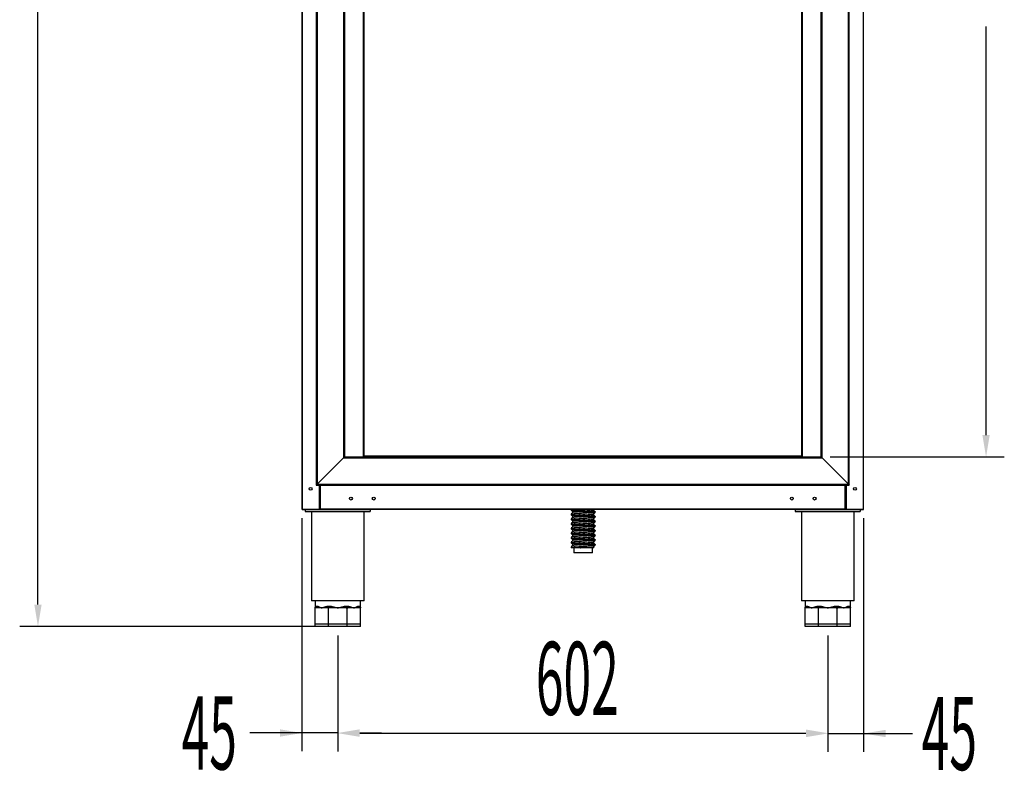
# Model space of a CAD drawing. Units: millimetres. Extents: x 1984 to 7237, y -684 to 6745.
# Drawn here: x 3204 to 4417, y 3278 to 4204 of the extents above; entities that cross this region are included whole.
import ezdxf

# ---------------------------------------------------------------- set-up
doc = ezdxf.new("R2010")
doc.units = ezdxf.units.MM
doc.linetypes.add('SLD-Continua', pattern=[0])
doc.layers.add('ACOTA', color=50, linetype='Continuous')
doc.styles.add('ACO', font='simplex.shx', dxfattribs={"width": 0.5})

msp = doc.modelspace()

# ---------------------------------------------------------------- linework, layer by layer
at = {"color": 7, "linetype": 'SLD-Continua'}
for p, q in [((3551.639, 5175.218), (3551.639, 3600.736)), ((4243.263, 3600.736), (4243.263, 5174.934)), ((3569.252, 5155.691), (3569.252, 3630.291)), ((3570.252, 5154.691), (3570.252, 3631.291)), ((4224.651, 3631.291), (4224.651, 5154.691)), ((4225.651, 3630.291), (4225.651, 5155.691)), ((3602.851, 5122.091), (3602.851, 3663.891)), ((3603.951, 5120.991), (3603.951, 3664.991)), ((3627.951, 5120.497), (3627.951, 3665.486)), ((4166.951, 5119.991), (4166.951, 3665.991)), ((4190.951, 3664.991), (4190.951, 5120.991)), ((4192.051, 3663.891), (4192.051, 5122.091)), ((3602.851, 3663.891), (3570.252, 3631.291)), ((3603.951, 3664.991), (3602.851, 3663.891)), ((3602.851, 3663.891), (3603.951, 3664.991)), ((3602.851, 3663.891), (4192.051, 3663.891)), ((3603.951, 3664.991), (4190.951, 3664.991)), ((4166.951, 3665.991), (3627.951, 3665.991)), ((3627.951, 3665.486), (3627.951, 3664.991)), ((4166.951, 3665.991), (4166.951, 3664.991)), ((4190.951, 3664.991), (4192.051, 3663.891)), ((4192.051, 3663.891), (4190.951, 3664.991)), ((4192.051, 3663.891), (4224.651, 3631.291)), ((3570.252, 3631.291), (3569.252, 3630.291)), ((3569.252, 3630.291), (3570.252, 3631.291)), ((3569.252, 3630.291), (4225.651, 3630.291)), ((3570.252, 3631.291), (4224.651, 3631.291)), ((3573.84, 3630.291), (3573.84, 3600.736)), ((4221.062, 3600.736), (4221.062, 3630.291)), ((4224.651, 3631.291), (4225.651, 3630.291)), ((4225.651, 3630.291), (4224.651, 3631.291)), ((3552.249, 3600.736), (3551.639, 3600.736)), ((3552.249, 3600.736), (3573.239, 3600.736)), ((3552.249, 3600.126), (3552.249, 3600.726)), ((3552.249, 3600.126), (3552.257, 3600.126)), ((3552.257, 3600.126), (3573.239, 3600.126)), ((3555.749, 3600.126), (3555.749, 3597.626)), ((3555.749, 3597.626), (3635.749, 3597.626)), ((3563.249, 3597.626), (3563.249, 3487.626)), ((3573.84, 3600.736), (3573.239, 3600.736)), ((3573.239, 3600.736), (3573.239, 3600.126)), ((3573.239, 3600.726), (3574.451, 3600.726)), ((3573.239, 3600.126), (3635.749, 3600.126)), ((3574.441, 3600.736), (3573.84, 3600.736)), ((3574.441, 3600.736), (3574.451, 3600.736)), ((4220.451, 3600.736), (3574.451, 3600.736)), ((3574.451, 3600.135), (3574.451, 3600.736)), ((4220.451, 3600.135), (3574.451, 3600.135)), ((3593.239, 3600.126), (3593.239, 3600.135)), ((3594.552, 3600.135), (3594.552, 3600.126)), ((3628.249, 3487.626), (3628.249, 3597.626)), ((3635.749, 3600.126), (3635.749, 3597.626)), ((3883.201, 3600.126), (3635.749, 3600.126)), ((3883.201, 3600.135), (3883.201, 3599.622)), ((3883.201, 3594.719), (3883.201, 3593.872)), ((3884.894, 3598.165), (3884.894, 3596.139)), ((3884.894, 3592.415), (3884.894, 3590.389)), ((3911.009, 3599.014), (3911.009, 3600.135)), ((4159.153, 3600.126), (3911.009, 3600.126)), ((3911.009, 3593.264), (3911.009, 3595.328)), ((3911.009, 3587.514), (3911.009, 3589.578)), ((3912.701, 3596.747), (3912.701, 3597.594)), ((3912.701, 3590.997), (3912.701, 3591.844)), ((4159.153, 3600.126), (4159.153, 3597.626)), ((4159.153, 3600.126), (4221.663, 3600.126)), ((4159.153, 3597.626), (4239.153, 3597.626)), ((4166.653, 3597.626), (4166.653, 3487.626)), ((4200.552, 3600.135), (4200.552, 3600.126)), ((4201.663, 3600.126), (4201.663, 3600.135)), ((4220.451, 3600.736), (4220.451, 3600.135)), ((4220.451, 3600.736), (4220.461, 3600.736)), ((4221.663, 3600.726), (4220.451, 3600.726)), ((4221.062, 3600.736), (4220.461, 3600.736)), ((4221.663, 3600.736), (4221.062, 3600.736)), ((4221.663, 3600.126), (4221.663, 3600.736)), ((4221.663, 3600.736), (4242.653, 3600.736)), ((4221.663, 3600.126), (4242.646, 3600.126)), ((4231.653, 3487.626), (4231.653, 3597.626)), ((4239.153, 3600.126), (4239.153, 3597.626)), ((4242.646, 3600.126), (4242.653, 3600.126)), ((4243.263, 3600.736), (4242.653, 3600.736)), ((4242.653, 3600.126), (4242.653, 3600.726)), ((3883.201, 3588.969), (3883.201, 3588.122)), ((3883.201, 3583.219), (3883.201, 3582.372)), ((3883.201, 3577.469), (3883.201, 3576.622)), ((3884.894, 3586.665), (3884.894, 3584.639)), ((3884.894, 3580.915), (3884.894, 3578.889)), ((3911.009, 3581.764), (3911.009, 3583.828)), ((3911.009, 3576.014), (3911.009, 3578.078)), ((3912.701, 3585.247), (3912.701, 3586.094)), ((3912.701, 3579.497), (3912.701, 3580.344)), ((3883.201, 3571.719), (3883.201, 3570.872)), ((3883.201, 3565.969), (3883.201, 3565.122)), ((3884.894, 3575.165), (3884.894, 3573.139)), ((3884.894, 3569.415), (3884.894, 3567.389)), ((3911.009, 3570.264), (3911.009, 3572.328)), ((3911.009, 3564.514), (3911.009, 3566.578)), ((3912.701, 3573.747), (3912.701, 3574.594)), ((3912.701, 3567.997), (3912.701, 3568.844)), ((3883.201, 3560.219), (3883.201, 3559.372)), ((3883.201, 3554.469), (3883.201, 3553.622)), ((3883.269, 3553.534), (3883.634, 3553.226)), ((3894.449, 3553.241), (3884.375, 3553.241)), ((3884.894, 3563.665), (3884.894, 3561.639)), ((3884.894, 3557.915), (3884.894, 3555.889)), ((3886.451, 3553.241), (3886.451, 3546.741)), ((3909.451, 3546.741), (3909.451, 3553.241)), ((3911.009, 3553.241), (3910.593, 3553.241)), ((3911.009, 3558.764), (3911.009, 3560.828)), ((3911.009, 3553.241), (3911.009, 3555.078)), ((3912.701, 3562.247), (3912.701, 3563.094)), ((3912.701, 3556.497), (3912.701, 3557.344)), ((3909.451, 3546.741), (3886.451, 3546.741)), ((3628.249, 3487.626), (3563.249, 3487.626)), ((3567.749, 3487.626), (3567.749, 3479.126)), ((3569.616, 3481.126), (3570.162, 3481.126)), ((3584.242, 3480.015), (3584.141, 3479.712)), ((3584.317, 3480.361), (3584.242, 3480.015)), ((3584.363, 3480.736), (3584.317, 3480.361)), ((3584.378, 3481.126), (3584.363, 3480.736)), ((3584.378, 3481.126), (3585.697, 3481.126)), ((3585.576, 3480.015), (3585.487, 3479.712)), ((3585.643, 3480.361), (3585.576, 3480.015)), ((3585.683, 3480.736), (3585.643, 3480.361)), ((3585.697, 3481.126), (3585.683, 3480.736)), ((3605.802, 3481.126), (3605.816, 3480.736)), ((3605.802, 3481.126), (3607.12, 3481.126)), ((3605.816, 3480.736), (3605.856, 3480.361)), ((3605.856, 3480.361), (3605.923, 3480.015)), ((3605.923, 3480.015), (3606.012, 3479.712)), ((3607.12, 3481.126), (3607.136, 3480.736)), ((3607.136, 3480.736), (3607.182, 3480.361)), ((3607.182, 3480.361), (3607.257, 3480.015)), ((3607.257, 3480.015), (3607.358, 3479.712)), ((3621.337, 3481.126), (3621.883, 3481.126)), ((3623.749, 3479.126), (3623.749, 3487.626)), ((4231.653, 3487.626), (4166.653, 3487.626)), ((4171.153, 3487.626), (4171.153, 3479.126)), ((4173.02, 3481.126), (4173.566, 3481.126)), ((4187.646, 3480.015), (4187.545, 3479.712)), ((4187.721, 3480.361), (4187.646, 3480.015)), ((4187.767, 3480.736), (4187.721, 3480.361)), ((4187.782, 3481.126), (4187.767, 3480.736)), ((4187.782, 3481.126), (4189.101, 3481.126)), ((4188.98, 3480.015), (4188.891, 3479.712)), ((4189.047, 3480.361), (4188.98, 3480.015)), ((4189.087, 3480.736), (4189.047, 3480.361)), ((4189.101, 3481.126), (4189.087, 3480.736)), ((4209.206, 3481.126), (4210.524, 3481.126)), ((4209.206, 3481.126), (4209.22, 3480.736)), ((4209.22, 3480.736), (4209.26, 3480.361)), ((4209.26, 3480.361), (4209.327, 3480.015)), ((4209.327, 3480.015), (4209.416, 3479.712)), ((4210.524, 3481.126), (4210.54, 3480.736)), ((4210.54, 3480.736), (4210.586, 3480.361)), ((4210.586, 3480.361), (4210.661, 3480.015)), ((4210.661, 3480.015), (4210.762, 3479.712)), ((4224.741, 3481.126), (4225.287, 3481.126)), ((4227.153, 3479.126), (4227.153, 3487.626)), ((3567.749, 3459.126), (3567.749, 3479.126)), ((3568.335, 3479.126), (3567.749, 3479.126)), ((3575.951, 3479.126), (3568.335, 3479.126)), ((3583.566, 3479.126), (3575.951, 3479.126)), ((3583.725, 3479.165), (3583.566, 3479.126)), ((3584.152, 3479.126), (3583.566, 3479.126)), ((3583.877, 3479.279), (3583.725, 3479.165)), ((3584.018, 3479.463), (3583.877, 3479.279)), ((3584.141, 3479.712), (3584.018, 3479.463)), ((3584.152, 3459.126), (3584.152, 3479.126)), ((3584.979, 3479.126), (3584.152, 3479.126)), ((3585.119, 3479.165), (3584.979, 3479.126)), ((3595.749, 3479.126), (3584.979, 3479.126)), ((3585.254, 3479.279), (3585.119, 3479.165)), ((3585.378, 3479.463), (3585.254, 3479.279)), ((3585.487, 3479.712), (3585.378, 3479.463)), ((3606.52, 3479.126), (3595.749, 3479.126)), ((3606.012, 3479.712), (3606.121, 3479.463)), ((3606.121, 3479.463), (3606.245, 3479.279)), ((3606.245, 3479.279), (3606.38, 3479.165)), ((3606.38, 3479.165), (3606.52, 3479.126)), ((3607.347, 3479.126), (3606.52, 3479.126)), ((3607.347, 3459.126), (3607.347, 3479.126)), ((3607.933, 3479.126), (3607.347, 3479.126)), ((3607.358, 3479.712), (3607.481, 3479.463)), ((3607.481, 3479.463), (3607.622, 3479.279)), ((3607.622, 3479.279), (3607.774, 3479.165)), ((3607.774, 3479.165), (3607.933, 3479.126)), ((3615.548, 3479.126), (3607.933, 3479.126)), ((3623.164, 3479.126), (3615.548, 3479.126)), ((3623.749, 3479.126), (3623.164, 3479.126)), ((3623.749, 3459.126), (3623.749, 3479.126)), ((4171.153, 3459.126), (4171.153, 3479.126)), ((4171.739, 3479.126), (4171.153, 3479.126)), ((4179.355, 3479.126), (4171.739, 3479.126)), ((4186.97, 3479.126), (4179.355, 3479.126)), ((4187.129, 3479.165), (4186.97, 3479.126)), ((4187.556, 3479.126), (4186.97, 3479.126)), ((4187.281, 3479.279), (4187.129, 3479.165)), ((4187.422, 3479.463), (4187.281, 3479.279)), ((4187.545, 3479.712), (4187.422, 3479.463)), ((4187.556, 3459.126), (4187.556, 3479.126)), ((4188.383, 3479.126), (4187.556, 3479.126)), ((4188.523, 3479.165), (4188.383, 3479.126)), ((4199.153, 3479.126), (4188.383, 3479.126)), ((4188.658, 3479.279), (4188.523, 3479.165)), ((4188.782, 3479.463), (4188.658, 3479.279)), ((4188.891, 3479.712), (4188.782, 3479.463)), ((4209.924, 3479.126), (4199.153, 3479.126)), ((4209.416, 3479.712), (4209.525, 3479.463)), ((4209.525, 3479.463), (4209.649, 3479.279)), ((4209.649, 3479.279), (4209.784, 3479.165)), ((4209.784, 3479.165), (4209.924, 3479.126)), ((4210.751, 3479.126), (4209.924, 3479.126)), ((4210.751, 3459.126), (4210.751, 3479.126)), ((4211.337, 3479.126), (4210.751, 3479.126)), ((4210.762, 3479.712), (4210.885, 3479.463)), ((4210.885, 3479.463), (4211.026, 3479.279)), ((4211.026, 3479.279), (4211.178, 3479.165)), ((4211.178, 3479.165), (4211.337, 3479.126)), ((4218.952, 3479.126), (4211.337, 3479.126)), ((4226.568, 3479.126), (4218.952, 3479.126)), ((4227.153, 3479.126), (4226.568, 3479.126)), ((4227.153, 3459.126), (4227.153, 3479.126)), ((3584.152, 3459.126), (3567.749, 3459.126)), ((3567.749, 3456.126), (3567.749, 3459.126)), ((3584.152, 3456.126), (3567.749, 3456.126)), ((3607.347, 3459.126), (3584.152, 3459.126)), ((3584.152, 3456.126), (3584.152, 3459.126)), ((3607.347, 3456.126), (3584.152, 3456.126)), ((3623.749, 3459.126), (3607.347, 3459.126)), ((3607.347, 3456.126), (3607.347, 3459.126)), ((3623.749, 3456.126), (3607.347, 3456.126)), ((3623.749, 3456.126), (3623.749, 3459.126)), ((4187.556, 3459.126), (4171.153, 3459.126)), ((4171.153, 3456.126), (4171.153, 3459.126)), ((4187.556, 3456.126), (4171.153, 3456.126)), ((4210.751, 3459.126), (4187.556, 3459.126)), ((4187.556, 3456.126), (4187.556, 3459.126)), ((4210.751, 3456.126), (4187.556, 3456.126)), ((4227.153, 3459.126), (4210.751, 3459.126)), ((4210.751, 3456.126), (4210.751, 3459.126)), ((4227.153, 3456.126), (4210.751, 3456.126)), ((4227.153, 3456.126), (4227.153, 3459.126))]:
    msp.add_line(p, q, dxfattribs=at)
at = {"color": 8, "linetype": 'SLD-Continua'}
for p, q in [((3552.249, 3600.736), (3552.249, 5174.934)), ((4242.653, 5174.934), (4242.653, 3600.736)), ((3627.15, 5120.991), (3627.15, 3664.991)), ((4167.752, 5120.491), (4167.752, 3664.991)), ((3573.239, 3600.736), (3573.239, 3630.291)), ((3574.441, 3600.736), (3574.441, 3630.291)), ((4220.461, 3600.736), (4220.461, 3630.291)), ((4221.663, 3630.291), (4221.663, 3600.736))]:
    msp.add_line(p, q, dxfattribs=at)
at = {"color": 7, "linetype": 'SLD-Continua'}
for centre in [(3562.249, 3625.736), (4232.653, 3625.736), (3611.951, 3613.736), (3639.951, 3613.736), (4154.951, 3613.736), (4182.951, 3613.736)]:
    msp.add_circle(centre, 1.75, dxfattribs=at)
for centre, radius, start, end in [((3567.68, 3481.062), 1.937, 272.043062, 1.906806), ((3568.244, 3481.044), 1.92, 272.694303, 2.461973), ((3623.254, 3481.044), 1.92, 177.538027, 267.305697), ((3623.819, 3481.062), 1.937, 178.093194, 267.956938), ((4171.084, 3481.062), 1.937, 272.043062, 1.906806), ((4171.648, 3481.044), 1.92, 272.694303, 2.461973), ((4226.658, 3481.044), 1.92, 177.538027, 267.305697), ((4227.223, 3481.062), 1.937, 178.093194, 267.956938)]:
    msp.add_arc(centre, radius, start, end, dxfattribs=at)
for points in [[(3551.639, 3600.736), (3551.649, 3600.656), (3551.667, 3600.497), (3551.808, 3600.295), (3552.01, 3600.154), (3552.17, 3600.135), (3552.249, 3600.126)], [(3552.257, 3600.126), (3552.256, 3600.135), (3552.255, 3600.154), (3552.253, 3600.295), (3552.251, 3600.497), (3552.25, 3600.656), (3552.249, 3600.736)], [(4242.653, 3600.736), (4242.653, 3600.656), (4242.652, 3600.497), (4242.65, 3600.295), (4242.648, 3600.154), (4242.647, 3600.135), (4242.646, 3600.126)], [(4242.653, 3600.126), (4242.733, 3600.135), (4242.893, 3600.154), (4243.095, 3600.295), (4243.236, 3600.497), (4243.254, 3600.656), (4243.263, 3600.736)]]:
    msp.add_open_spline(points, degree=3, dxfattribs=at)
for points, knots in [([(3912.629, 3596.747), (3912.643, 3596.778), (3912.685, 3596.869), (3912.155, 3597.005), (3911.097, 3597.172), (3909.49, 3597.357), (3907.412, 3597.549), (3904.973, 3597.737), (3902.31, 3597.912), (3899.501, 3598.072), (3896.603, 3598.253), (3893.706, 3598.443), (3890.979, 3598.634), (3888.567, 3598.815), (3886.534, 3598.974), (3884.906, 3599.149), (3883.786, 3599.337), (3883.219, 3599.499), (3883.26, 3599.592), (3883.274, 3599.622)], [0, 0, 0, 0, 0.031255331, 0.092281968, 0.153308605, 0.216362505, 0.280265653, 0.343741328, 0.405562976, 0.466021748, 0.528521951, 0.592281968, 0.656041985, 0.718542187, 0.77900096, 0.840822608, 0.904298283, 0.968201431, 1, 1, 1, 1]), ([(3883.274, 3594.719), (3883.26, 3594.688), (3883.219, 3594.595), (3883.786, 3594.433), (3884.906, 3594.245), (3886.534, 3594.071), (3888.567, 3593.911), (3890.979, 3593.73), (3893.706, 3593.539), (3896.603, 3593.349), (3899.501, 3593.168), (3902.31, 3593.008), (3904.973, 3592.833), (3907.412, 3592.645), (3909.49, 3592.453), (3911.097, 3592.268), (3912.155, 3592.102), (3912.685, 3591.965), (3912.643, 3591.874), (3912.629, 3591.844)], [0, 0, 0, 0, 0.031798569, 0.095701717, 0.159177392, 0.22099904, 0.281457813, 0.343958015, 0.407718032, 0.471478049, 0.533978252, 0.594437024, 0.656258672, 0.719734347, 0.783637495, 0.846691395, 0.907718032, 0.968744669, 1, 1, 1, 1]), ([(3912.629, 3590.997), (3912.643, 3591.028), (3912.685, 3591.119), (3912.155, 3591.255), (3911.097, 3591.422), (3909.49, 3591.607), (3907.412, 3591.799), (3904.973, 3591.987), (3902.31, 3592.162), (3899.501, 3592.322), (3896.603, 3592.503), (3893.706, 3592.693), (3890.979, 3592.884), (3888.567, 3593.065), (3886.534, 3593.224), (3884.906, 3593.399), (3883.786, 3593.587), (3883.219, 3593.749), (3883.26, 3593.842), (3883.274, 3593.872)], [0, 0, 0, 0, 0.03125533, 0.09228197, 0.1533086, 0.2163625, 0.28026565, 0.34374133, 0.40556298, 0.46602175, 0.52852195, 0.59228197, 0.65604198, 0.71854219, 0.77900096, 0.84082261, 0.90429828, 0.96820143, 1, 1, 1, 1]), ([(3884.894, 3596.178), (3884.63, 3595.956), (3884.083, 3595.495), (3883.536, 3595.035), (3883.254, 3594.797)], [0, 0, 0, 0, 0.48294758, 1, 1, 1, 1]), ([(3884.894, 3590.428), (3884.63, 3590.206), (3884.083, 3589.745), (3883.536, 3589.285), (3883.254, 3589.047)], [0, 0, 0, 0, 0.48294758, 1, 1, 1, 1]), ([(3883.269, 3599.534), (3883.551, 3599.296), (3884.117, 3598.819), (3884.682, 3598.343), (3884.965, 3598.105)], [0, 0, 0, 0, 0.50004374, 1, 1, 1, 1]), ([(3883.269, 3593.784), (3883.551, 3593.546), (3884.117, 3593.069), (3884.682, 3592.593), (3884.965, 3592.355)], [0, 0, 0, 0, 0.50004374, 1, 1, 1, 1]), ([(3884.157, 3600.135), (3884.416, 3600.088), (3885.016, 3599.98), (3886.543, 3599.821), (3888.565, 3599.661), (3890.979, 3599.48), (3893.706, 3599.289), (3896.603, 3599.099), (3899.501, 3598.918), (3902.31, 3598.758), (3904.973, 3598.583), (3907.412, 3598.395), (3909.49, 3598.203), (3911.097, 3598.018), (3912.155, 3597.852), (3912.685, 3597.715), (3912.643, 3597.624), (3912.629, 3597.594)], [0, 0, 0, 0, 0.05313185, 0.12275052, 0.19083442, 0.26121722, 0.33301873, 0.40482024, 0.47520304, 0.54328694, 0.61290561, 0.68438691, 0.7563496, 0.82735593, 0.89607932, 0.96480271, 1, 1, 1, 1]), ([(3910.534, 3593.492), (3910.513, 3593.502), (3910.326, 3593.588), (3909.156, 3593.747), (3907.042, 3594.002), (3904.209, 3594.255), (3901.009, 3594.481), (3897.6, 3594.706), (3894.174, 3594.96), (3891.013, 3595.213), (3888.354, 3595.439), (3886.356, 3595.664), (3885.097, 3595.909), (3884.993, 3596.066), (3884.944, 3596.139)], [0, 0, 0, 0, 0.01168719, 0.10082713, 0.19314385, 0.28546057, 0.37460051, 0.46374045, 0.55605717, 0.64837389, 0.73751383, 0.82665377, 0.91897049, 1, 1, 1, 1]), ([(3910.534, 3587.742), (3910.513, 3587.752), (3910.326, 3587.838), (3909.156, 3587.997), (3907.042, 3588.252), (3904.209, 3588.505), (3901.009, 3588.731), (3897.6, 3588.956), (3894.174, 3589.21), (3891.013, 3589.463), (3888.354, 3589.689), (3886.356, 3589.914), (3885.097, 3590.159), (3884.993, 3590.316), (3884.944, 3590.389)], [0, 0, 0, 0, 0.011687194, 0.100827132, 0.193143853, 0.285460573, 0.374600511, 0.46374045, 0.55605717, 0.648373891, 0.737513829, 0.826653767, 0.918970487, 1, 1, 1, 1]), ([(3910.959, 3595.328), (3910.975, 3595.338), (3911.118, 3595.43), (3910.547, 3595.584), (3909.225, 3595.811), (3907.024, 3596.064), (3904.214, 3596.318), (3901.008, 3596.544), (3897.6, 3596.769), (3894.174, 3597.023), (3891.014, 3597.277), (3888.349, 3597.502), (3886.372, 3597.727), (3885.223, 3597.939), (3885.115, 3598.063), (3885.08, 3598.104)], [0, 0, 0, 0, 0.01072239, 0.09540175, 0.18008111, 0.26777828, 0.35547546, 0.44015481, 0.52483417, 0.61253134, 0.70022852, 0.78490788, 0.86958723, 0.95728441, 1, 1, 1, 1]), ([(3910.959, 3589.578), (3910.975, 3589.588), (3911.118, 3589.68), (3910.547, 3589.834), (3909.225, 3590.061), (3907.024, 3590.314), (3904.214, 3590.568), (3901.008, 3590.794), (3897.6, 3591.019), (3894.174, 3591.273), (3891.014, 3591.527), (3888.349, 3591.752), (3886.372, 3591.977), (3885.223, 3592.189), (3885.115, 3592.313), (3885.08, 3592.354)], [0, 0, 0, 0, 0.010722394, 0.095401752, 0.180081109, 0.267778283, 0.355475456, 0.440154814, 0.524834172, 0.612531345, 0.700228518, 0.784907876, 0.869587234, 0.957284407, 1, 1, 1, 1]), ([(3910.534, 3599.242), (3910.513, 3599.252), (3910.326, 3599.338), (3909.158, 3599.497), (3907.034, 3599.751), (3904.623, 3599.971), (3902.906, 3600.092), (3902.29, 3600.135)], [0, 0, 0, 0, 0.03466152, 0.29902996, 0.57282001, 0.84661005, 1, 1, 1, 1]), ([(3912.237, 3597.82), (3911.961, 3598.057), (3911.409, 3598.532), (3910.858, 3599.007), (3910.583, 3599.244)], [0, 0, 0, 0, 0.50001187, 1, 1, 1, 1]), ([(3912.237, 3592.07), (3911.961, 3592.307), (3911.409, 3592.782), (3910.858, 3593.257), (3910.583, 3593.494)], [0, 0, 0, 0, 0.50001187, 1, 1, 1, 1]), ([(3911.009, 3595.288), (3911.279, 3595.515), (3911.831, 3595.981), (3912.384, 3596.446), (3912.668, 3596.685)], [0, 0, 0, 0, 0.48778212, 1, 1, 1, 1]), ([(3911.009, 3589.538), (3911.279, 3589.765), (3911.831, 3590.231), (3912.384, 3590.696), (3912.668, 3590.935)], [0, 0, 0, 0, 0.48778212, 1, 1, 1, 1]), ([(3883.274, 3588.969), (3883.26, 3588.938), (3883.219, 3588.845), (3883.786, 3588.683), (3884.906, 3588.495), (3886.534, 3588.321), (3888.567, 3588.161), (3890.979, 3587.98), (3893.706, 3587.789), (3896.603, 3587.599), (3899.501, 3587.418), (3902.31, 3587.258), (3904.973, 3587.083), (3907.412, 3586.895), (3909.49, 3586.703), (3911.097, 3586.518), (3912.155, 3586.352), (3912.685, 3586.215), (3912.643, 3586.124), (3912.629, 3586.094)], [0, 0, 0, 0, 0.03179857, 0.09570172, 0.15917739, 0.22099904, 0.28145781, 0.34395802, 0.40771803, 0.47147805, 0.53397825, 0.59443702, 0.65625867, 0.71973435, 0.7836375, 0.8466914, 0.90771803, 0.96874467, 1, 1, 1, 1]), ([(3912.629, 3585.247), (3912.643, 3585.278), (3912.685, 3585.369), (3912.155, 3585.505), (3911.097, 3585.672), (3909.49, 3585.857), (3907.412, 3586.049), (3904.973, 3586.237), (3902.31, 3586.412), (3899.501, 3586.572), (3896.603, 3586.753), (3893.706, 3586.943), (3890.979, 3587.134), (3888.567, 3587.315), (3886.534, 3587.474), (3884.906, 3587.649), (3883.786, 3587.837), (3883.219, 3587.999), (3883.26, 3588.092), (3883.274, 3588.122)], [0, 0, 0, 0, 0.03125533, 0.09228197, 0.1533086, 0.2163625, 0.28026565, 0.34374133, 0.40556298, 0.46602175, 0.52852195, 0.59228197, 0.65604198, 0.71854219, 0.77900096, 0.84082261, 0.90429828, 0.96820143, 1, 1, 1, 1]), ([(3883.274, 3583.219), (3883.26, 3583.188), (3883.219, 3583.095), (3883.786, 3582.933), (3884.906, 3582.745), (3886.534, 3582.571), (3888.567, 3582.411), (3890.979, 3582.23), (3893.706, 3582.039), (3896.603, 3581.849), (3899.501, 3581.668), (3902.31, 3581.508), (3904.973, 3581.333), (3907.412, 3581.145), (3909.49, 3580.953), (3911.097, 3580.768), (3912.155, 3580.602), (3912.685, 3580.465), (3912.643, 3580.374), (3912.629, 3580.344)], [0, 0, 0, 0, 0.03179857, 0.09570172, 0.15917739, 0.22099904, 0.28145781, 0.34395802, 0.40771803, 0.47147805, 0.53397825, 0.59443702, 0.65625867, 0.71973435, 0.7836375, 0.8466914, 0.90771803, 0.96874467, 1, 1, 1, 1]), ([(3912.629, 3579.497), (3912.643, 3579.528), (3912.685, 3579.619), (3912.155, 3579.755), (3911.097, 3579.922), (3909.49, 3580.107), (3907.412, 3580.299), (3904.973, 3580.487), (3902.31, 3580.662), (3899.501, 3580.822), (3896.603, 3581.003), (3893.706, 3581.193), (3890.979, 3581.384), (3888.567, 3581.565), (3886.534, 3581.724), (3884.906, 3581.899), (3883.786, 3582.087), (3883.219, 3582.249), (3883.26, 3582.342), (3883.274, 3582.372)], [0, 0, 0, 0, 0.03125533, 0.09228197, 0.1533086, 0.2163625, 0.28026565, 0.34374133, 0.40556298, 0.46602175, 0.52852195, 0.59228197, 0.65604198, 0.71854219, 0.77900096, 0.84082261, 0.90429828, 0.96820143, 1, 1, 1, 1]), ([(3883.274, 3577.469), (3883.26, 3577.438), (3883.219, 3577.345), (3883.786, 3577.183), (3884.906, 3576.995), (3886.534, 3576.821), (3888.567, 3576.661), (3890.979, 3576.48), (3893.706, 3576.289), (3896.603, 3576.099), (3899.501, 3575.918), (3902.31, 3575.758), (3904.973, 3575.583), (3907.412, 3575.395), (3909.49, 3575.203), (3911.097, 3575.018), (3912.155, 3574.852), (3912.685, 3574.715), (3912.643, 3574.624), (3912.629, 3574.594)], [0, 0, 0, 0, 0.03179857, 0.09570172, 0.15917739, 0.22099904, 0.28145781, 0.34395802, 0.40771803, 0.47147805, 0.53397825, 0.59443702, 0.65625867, 0.71973435, 0.7836375, 0.8466914, 0.90771803, 0.96874467, 1, 1, 1, 1]), ([(3884.894, 3584.678), (3884.63, 3584.456), (3884.083, 3583.995), (3883.536, 3583.535), (3883.254, 3583.297)], [0, 0, 0, 0, 0.48294758, 1, 1, 1, 1]), ([(3884.894, 3578.928), (3884.63, 3578.706), (3884.083, 3578.245), (3883.536, 3577.785), (3883.254, 3577.547)], [0, 0, 0, 0, 0.48294758, 1, 1, 1, 1]), ([(3883.269, 3588.034), (3883.551, 3587.796), (3884.117, 3587.319), (3884.682, 3586.843), (3884.965, 3586.605)], [0, 0, 0, 0, 0.50004374, 1, 1, 1, 1]), ([(3883.269, 3582.284), (3883.551, 3582.046), (3884.117, 3581.569), (3884.682, 3581.093), (3884.965, 3580.855)], [0, 0, 0, 0, 0.50004374, 1, 1, 1, 1]), ([(3910.534, 3581.992), (3910.513, 3582.002), (3910.326, 3582.088), (3909.156, 3582.247), (3907.042, 3582.502), (3904.209, 3582.755), (3901.009, 3582.981), (3897.6, 3583.206), (3894.174, 3583.46), (3891.013, 3583.713), (3888.354, 3583.939), (3886.356, 3584.164), (3885.097, 3584.409), (3884.993, 3584.566), (3884.944, 3584.639)], [0, 0, 0, 0, 0.01168719, 0.10082713, 0.19314385, 0.28546057, 0.37460051, 0.46374045, 0.55605717, 0.64837389, 0.73751383, 0.82665377, 0.91897049, 1, 1, 1, 1]), ([(3910.534, 3576.242), (3910.513, 3576.252), (3910.326, 3576.338), (3909.156, 3576.497), (3907.042, 3576.752), (3904.209, 3577.005), (3901.009, 3577.231), (3897.6, 3577.456), (3894.174, 3577.71), (3891.013, 3577.963), (3888.354, 3578.189), (3886.356, 3578.414), (3885.097, 3578.659), (3884.993, 3578.816), (3884.944, 3578.889)], [0, 0, 0, 0, 0.01168719, 0.10082713, 0.19314385, 0.28546057, 0.37460051, 0.46374045, 0.55605717, 0.64837389, 0.73751383, 0.82665377, 0.91897049, 1, 1, 1, 1]), ([(3910.959, 3583.828), (3910.975, 3583.838), (3911.118, 3583.93), (3910.547, 3584.084), (3909.225, 3584.311), (3907.024, 3584.564), (3904.214, 3584.818), (3901.008, 3585.044), (3897.6, 3585.269), (3894.174, 3585.523), (3891.014, 3585.777), (3888.349, 3586.002), (3886.372, 3586.227), (3885.223, 3586.439), (3885.115, 3586.563), (3885.08, 3586.604)], [0, 0, 0, 0, 0.01072239, 0.09540175, 0.18008111, 0.26777828, 0.35547546, 0.44015481, 0.52483417, 0.61253134, 0.70022852, 0.78490788, 0.86958723, 0.95728441, 1, 1, 1, 1]), ([(3910.959, 3578.078), (3910.975, 3578.088), (3911.118, 3578.18), (3910.547, 3578.334), (3909.225, 3578.561), (3907.024, 3578.814), (3904.214, 3579.068), (3901.008, 3579.294), (3897.6, 3579.519), (3894.174, 3579.773), (3891.014, 3580.027), (3888.349, 3580.252), (3886.372, 3580.477), (3885.223, 3580.689), (3885.115, 3580.813), (3885.08, 3580.854)], [0, 0, 0, 0, 0.01072239, 0.09540175, 0.18008111, 0.26777828, 0.35547546, 0.44015481, 0.52483417, 0.61253134, 0.70022852, 0.78490788, 0.86958723, 0.95728441, 1, 1, 1, 1]), ([(3912.237, 3586.32), (3911.961, 3586.557), (3911.409, 3587.032), (3910.858, 3587.507), (3910.583, 3587.744)], [0, 0, 0, 0, 0.50001187, 1, 1, 1, 1]), ([(3912.237, 3580.57), (3911.961, 3580.807), (3911.409, 3581.282), (3910.858, 3581.757), (3910.583, 3581.994)], [0, 0, 0, 0, 0.50001187, 1, 1, 1, 1]), ([(3911.009, 3583.788), (3911.279, 3584.015), (3911.831, 3584.481), (3912.384, 3584.946), (3912.668, 3585.185)], [0, 0, 0, 0, 0.48778212, 1, 1, 1, 1]), ([(3911.009, 3578.038), (3911.279, 3578.265), (3911.831, 3578.731), (3912.384, 3579.196), (3912.668, 3579.435)], [0, 0, 0, 0, 0.48778212, 1, 1, 1, 1]), ([(3912.629, 3573.747), (3912.643, 3573.778), (3912.685, 3573.869), (3912.155, 3574.005), (3911.097, 3574.172), (3909.49, 3574.357), (3907.412, 3574.549), (3904.973, 3574.737), (3902.31, 3574.912), (3899.501, 3575.072), (3896.603, 3575.253), (3893.706, 3575.443), (3890.979, 3575.634), (3888.567, 3575.815), (3886.534, 3575.974), (3884.906, 3576.149), (3883.786, 3576.337), (3883.219, 3576.499), (3883.26, 3576.592), (3883.274, 3576.622)], [0, 0, 0, 0, 0.03125533, 0.09228197, 0.1533086, 0.2163625, 0.28026565, 0.34374133, 0.40556298, 0.46602175, 0.52852195, 0.59228197, 0.65604198, 0.71854219, 0.77900096, 0.84082261, 0.90429828, 0.96820143, 1, 1, 1, 1]), ([(3883.274, 3571.719), (3883.26, 3571.688), (3883.219, 3571.595), (3883.786, 3571.433), (3884.906, 3571.245), (3886.534, 3571.071), (3888.567, 3570.911), (3890.979, 3570.73), (3893.706, 3570.539), (3896.603, 3570.349), (3899.501, 3570.168), (3902.31, 3570.008), (3904.973, 3569.833), (3907.412, 3569.645), (3909.49, 3569.453), (3911.097, 3569.268), (3912.155, 3569.102), (3912.685, 3568.965), (3912.643, 3568.874), (3912.629, 3568.844)], [0, 0, 0, 0, 0.03179857, 0.09570172, 0.15917739, 0.22099904, 0.28145781, 0.34395802, 0.40771803, 0.47147805, 0.53397825, 0.59443702, 0.65625867, 0.71973435, 0.7836375, 0.8466914, 0.90771803, 0.96874467, 1, 1, 1, 1]), ([(3912.629, 3567.997), (3912.643, 3568.028), (3912.685, 3568.119), (3912.155, 3568.255), (3911.097, 3568.422), (3909.49, 3568.607), (3907.412, 3568.799), (3904.973, 3568.987), (3902.31, 3569.162), (3899.501, 3569.322), (3896.603, 3569.503), (3893.706, 3569.693), (3890.979, 3569.884), (3888.567, 3570.065), (3886.534, 3570.224), (3884.906, 3570.399), (3883.786, 3570.587), (3883.219, 3570.749), (3883.26, 3570.842), (3883.274, 3570.872)], [0, 0, 0, 0, 0.031255331, 0.092281968, 0.153308605, 0.216362505, 0.280265653, 0.343741328, 0.405562976, 0.466021748, 0.528521951, 0.592281968, 0.656041985, 0.718542187, 0.77900096, 0.840822608, 0.904298283, 0.968201431, 1, 1, 1, 1]), ([(3883.274, 3565.969), (3883.26, 3565.938), (3883.219, 3565.845), (3883.786, 3565.683), (3884.906, 3565.495), (3886.534, 3565.321), (3888.567, 3565.161), (3890.979, 3564.98), (3893.706, 3564.789), (3896.603, 3564.599), (3899.501, 3564.418), (3902.31, 3564.258), (3904.973, 3564.083), (3907.412, 3563.895), (3909.49, 3563.703), (3911.097, 3563.518), (3912.155, 3563.352), (3912.685, 3563.215), (3912.643, 3563.124), (3912.629, 3563.094)], [0, 0, 0, 0, 0.03179857, 0.09570172, 0.15917739, 0.22099904, 0.28145781, 0.34395802, 0.40771803, 0.47147805, 0.53397825, 0.59443702, 0.65625867, 0.71973435, 0.7836375, 0.8466914, 0.90771803, 0.96874467, 1, 1, 1, 1]), ([(3912.629, 3562.247), (3912.643, 3562.278), (3912.685, 3562.369), (3912.155, 3562.505), (3911.097, 3562.672), (3909.49, 3562.857), (3907.412, 3563.049), (3904.973, 3563.237), (3902.31, 3563.412), (3899.501, 3563.572), (3896.603, 3563.753), (3893.706, 3563.943), (3890.979, 3564.134), (3888.567, 3564.315), (3886.534, 3564.474), (3884.906, 3564.649), (3883.786, 3564.837), (3883.219, 3564.999), (3883.26, 3565.092), (3883.274, 3565.122)], [0, 0, 0, 0, 0.03125533, 0.09228197, 0.1533086, 0.2163625, 0.28026565, 0.34374133, 0.40556298, 0.46602175, 0.52852195, 0.59228197, 0.65604198, 0.71854219, 0.77900096, 0.84082261, 0.90429828, 0.96820143, 1, 1, 1, 1]), ([(3884.894, 3573.178), (3884.63, 3572.956), (3884.083, 3572.495), (3883.536, 3572.035), (3883.254, 3571.797)], [0, 0, 0, 0, 0.48294758, 1, 1, 1, 1]), ([(3884.894, 3567.428), (3884.63, 3567.206), (3884.083, 3566.745), (3883.536, 3566.285), (3883.254, 3566.047)], [0, 0, 0, 0, 0.48294758, 1, 1, 1, 1]), ([(3883.269, 3576.534), (3883.551, 3576.296), (3884.117, 3575.819), (3884.682, 3575.343), (3884.965, 3575.105)], [0, 0, 0, 0, 0.50004374, 1, 1, 1, 1]), ([(3883.269, 3570.784), (3883.551, 3570.546), (3884.117, 3570.069), (3884.682, 3569.593), (3884.965, 3569.355)], [0, 0, 0, 0, 0.50004374, 1, 1, 1, 1]), ([(3883.269, 3565.034), (3883.551, 3564.796), (3884.117, 3564.319), (3884.682, 3563.843), (3884.965, 3563.605)], [0, 0, 0, 0, 0.500043737, 1, 1, 1, 1]), ([(3910.534, 3570.492), (3910.513, 3570.502), (3910.326, 3570.588), (3909.156, 3570.747), (3907.042, 3571.002), (3904.209, 3571.255), (3901.009, 3571.481), (3897.6, 3571.706), (3894.174, 3571.96), (3891.013, 3572.213), (3888.354, 3572.439), (3886.356, 3572.664), (3885.097, 3572.909), (3884.993, 3573.066), (3884.944, 3573.139)], [0, 0, 0, 0, 0.01168719, 0.10082713, 0.19314385, 0.28546057, 0.37460051, 0.46374045, 0.55605717, 0.64837389, 0.73751383, 0.82665377, 0.91897049, 1, 1, 1, 1]), ([(3910.534, 3564.742), (3910.513, 3564.752), (3910.326, 3564.838), (3909.156, 3564.997), (3907.042, 3565.252), (3904.209, 3565.505), (3901.009, 3565.731), (3897.6, 3565.956), (3894.174, 3566.21), (3891.013, 3566.463), (3888.354, 3566.689), (3886.356, 3566.914), (3885.097, 3567.159), (3884.993, 3567.316), (3884.944, 3567.389)], [0, 0, 0, 0, 0.01168719, 0.10082713, 0.19314385, 0.28546057, 0.37460051, 0.46374045, 0.55605717, 0.64837389, 0.73751383, 0.82665377, 0.91897049, 1, 1, 1, 1]), ([(3910.959, 3572.328), (3910.975, 3572.338), (3911.118, 3572.43), (3910.547, 3572.584), (3909.225, 3572.811), (3907.024, 3573.064), (3904.214, 3573.318), (3901.008, 3573.544), (3897.6, 3573.769), (3894.174, 3574.023), (3891.014, 3574.277), (3888.349, 3574.502), (3886.372, 3574.727), (3885.223, 3574.939), (3885.115, 3575.063), (3885.08, 3575.104)], [0, 0, 0, 0, 0.01072239, 0.09540175, 0.18008111, 0.26777828, 0.35547546, 0.44015481, 0.52483417, 0.61253134, 0.70022852, 0.78490788, 0.86958723, 0.95728441, 1, 1, 1, 1]), ([(3910.959, 3566.578), (3910.975, 3566.588), (3911.118, 3566.68), (3910.547, 3566.834), (3909.225, 3567.061), (3907.024, 3567.314), (3904.214, 3567.568), (3901.008, 3567.794), (3897.6, 3568.019), (3894.174, 3568.273), (3891.014, 3568.527), (3888.349, 3568.752), (3886.372, 3568.977), (3885.223, 3569.189), (3885.115, 3569.313), (3885.08, 3569.354)], [0, 0, 0, 0, 0.01072239, 0.09540175, 0.18008111, 0.26777828, 0.35547546, 0.44015481, 0.52483417, 0.61253134, 0.70022852, 0.78490788, 0.86958723, 0.95728441, 1, 1, 1, 1]), ([(3912.237, 3574.82), (3911.961, 3575.057), (3911.409, 3575.532), (3910.858, 3576.007), (3910.583, 3576.244)], [0, 0, 0, 0, 0.500011872, 1, 1, 1, 1]), ([(3912.237, 3569.07), (3911.961, 3569.307), (3911.409, 3569.782), (3910.858, 3570.257), (3910.583, 3570.494)], [0, 0, 0, 0, 0.50001187, 1, 1, 1, 1]), ([(3911.009, 3572.288), (3911.279, 3572.515), (3911.831, 3572.981), (3912.384, 3573.446), (3912.668, 3573.685)], [0, 0, 0, 0, 0.48778212, 1, 1, 1, 1]), ([(3911.009, 3566.538), (3911.279, 3566.765), (3911.831, 3567.231), (3912.384, 3567.696), (3912.668, 3567.935)], [0, 0, 0, 0, 0.48778212, 1, 1, 1, 1]), ([(3883.274, 3560.219), (3883.26, 3560.188), (3883.219, 3560.095), (3883.786, 3559.933), (3884.906, 3559.745), (3886.534, 3559.571), (3888.567, 3559.411), (3890.979, 3559.23), (3893.706, 3559.039), (3896.603, 3558.849), (3899.501, 3558.668), (3902.31, 3558.508), (3904.973, 3558.333), (3907.412, 3558.145), (3909.49, 3557.953), (3911.097, 3557.768), (3912.155, 3557.602), (3912.685, 3557.465), (3912.643, 3557.374), (3912.629, 3557.344)], [0, 0, 0, 0, 0.03179857, 0.09570172, 0.15917739, 0.22099904, 0.28145781, 0.34395802, 0.40771803, 0.47147805, 0.53397825, 0.59443702, 0.65625867, 0.71973435, 0.7836375, 0.8466914, 0.90771803, 0.96874467, 1, 1, 1, 1]), ([(3912.629, 3556.497), (3912.643, 3556.528), (3912.685, 3556.619), (3912.155, 3556.755), (3911.097, 3556.922), (3909.49, 3557.107), (3907.412, 3557.299), (3904.973, 3557.487), (3902.31, 3557.662), (3899.501, 3557.822), (3896.603, 3558.003), (3893.706, 3558.193), (3890.979, 3558.384), (3888.567, 3558.565), (3886.534, 3558.724), (3884.906, 3558.899), (3883.786, 3559.087), (3883.219, 3559.249), (3883.26, 3559.342), (3883.274, 3559.372)], [0, 0, 0, 0, 0.031255331, 0.092281968, 0.153308605, 0.216362505, 0.280265653, 0.343741328, 0.405562976, 0.466021748, 0.528521951, 0.592281968, 0.656041985, 0.718542187, 0.77900096, 0.840822608, 0.904298283, 0.968201431, 1, 1, 1, 1]), ([(3883.274, 3554.469), (3883.26, 3554.438), (3883.219, 3554.345), (3883.786, 3554.183), (3884.906, 3553.995), (3886.534, 3553.821), (3888.567, 3553.661), (3890.979, 3553.48), (3893.02, 3553.337), (3894.21, 3553.257), (3894.449, 3553.241)], [0, 0, 0, 0, 0.07504565, 0.22585915, 0.37566379, 0.52156488, 0.66424954, 0.81175204, 0.96222774, 1, 1, 1, 1]), ([(3884.894, 3561.678), (3884.63, 3561.456), (3884.083, 3560.995), (3883.536, 3560.535), (3883.254, 3560.297)], [0, 0, 0, 0, 0.48294758, 1, 1, 1, 1]), ([(3884.894, 3555.928), (3884.63, 3555.706), (3884.083, 3555.245), (3883.536, 3554.785), (3883.254, 3554.547)], [0, 0, 0, 0, 0.48294758, 1, 1, 1, 1]), ([(3883.269, 3559.284), (3883.551, 3559.046), (3884.117, 3558.569), (3884.682, 3558.093), (3884.965, 3557.855)], [0, 0, 0, 0, 0.50004374, 1, 1, 1, 1]), ([(3884.375, 3553.241), (3883.952, 3553.316), (3883.398, 3553.414), (3883.362, 3553.51), (3883.354, 3553.532)], [0, 0, 0, 0, 0.76601325, 1, 1, 1, 1]), ([(3884.375, 3553.241), (3884.146, 3553.241), (3883.724, 3553.241), (3883.671, 3553.241), (3883.647, 3553.241)], [0, 0, 0, 0, 0.54208944, 1, 1, 1, 1]), ([(3910.534, 3558.992), (3910.513, 3559.002), (3910.326, 3559.088), (3909.156, 3559.247), (3907.042, 3559.502), (3904.209, 3559.755), (3901.009, 3559.981), (3897.6, 3560.206), (3894.174, 3560.46), (3891.013, 3560.713), (3888.354, 3560.939), (3886.356, 3561.164), (3885.097, 3561.409), (3884.993, 3561.566), (3884.944, 3561.639)], [0, 0, 0, 0, 0.01168719, 0.10082713, 0.19314385, 0.28546057, 0.37460051, 0.46374045, 0.55605717, 0.64837389, 0.73751383, 0.82665377, 0.91897049, 1, 1, 1, 1]), ([(3910.593, 3553.241), (3910.551, 3553.252), (3910.217, 3553.333), (3909.207, 3553.499), (3907.029, 3553.751), (3904.213, 3554.005), (3901.008, 3554.231), (3897.6, 3554.456), (3894.174, 3554.71), (3891.013, 3554.963), (3888.354, 3555.189), (3886.356, 3555.414), (3885.097, 3555.659), (3884.993, 3555.816), (3884.944, 3555.889)], [0, 0, 0, 0, 0.01279459, 0.10183465, 0.19404793, 0.28626121, 0.37530127, 0.46434133, 0.55655461, 0.64876789, 0.73780794, 0.826848, 0.91906128, 1, 1, 1, 1]), ([(3910.959, 3560.828), (3910.975, 3560.838), (3911.118, 3560.93), (3910.547, 3561.084), (3909.225, 3561.311), (3907.024, 3561.564), (3904.214, 3561.818), (3901.008, 3562.044), (3897.6, 3562.269), (3894.174, 3562.523), (3891.014, 3562.777), (3888.349, 3563.002), (3886.372, 3563.227), (3885.223, 3563.439), (3885.115, 3563.563), (3885.08, 3563.604)], [0, 0, 0, 0, 0.01072239, 0.09540175, 0.18008111, 0.26777828, 0.35547546, 0.44015481, 0.52483417, 0.61253134, 0.70022852, 0.78490788, 0.86958723, 0.95728441, 1, 1, 1, 1]), ([(3910.959, 3555.078), (3910.975, 3555.088), (3911.118, 3555.18), (3910.547, 3555.334), (3909.225, 3555.561), (3907.024, 3555.814), (3904.214, 3556.068), (3901.008, 3556.294), (3897.6, 3556.519), (3894.174, 3556.773), (3891.014, 3557.027), (3888.349, 3557.252), (3886.372, 3557.477), (3885.223, 3557.689), (3885.115, 3557.813), (3885.08, 3557.854)], [0, 0, 0, 0, 0.01072239, 0.09540175, 0.18008111, 0.26777828, 0.35547546, 0.44015481, 0.52483417, 0.61253134, 0.70022852, 0.78490788, 0.86958723, 0.95728441, 1, 1, 1, 1]), ([(3910.593, 3553.241), (3910.426, 3553.241), (3910.088, 3553.241), (3909.133, 3553.241), (3907.866, 3553.241), (3906.303, 3553.241), (3904.463, 3553.241), (3902.423, 3553.241), (3900.218, 3553.241), (3897.545, 3553.241), (3895.61, 3553.241), (3894.449, 3553.241)], [0, 0, 0, 0, 0.10265828, 0.20825206, 0.31088697, 0.4164003, 0.52068619, 0.62799006, 0.73238489, 0.83946851, 1, 1, 1, 1]), ([(3912.237, 3563.32), (3911.961, 3563.557), (3911.409, 3564.032), (3910.858, 3564.507), (3910.583, 3564.744)], [0, 0, 0, 0, 0.50001187, 1, 1, 1, 1]), ([(3912.237, 3557.57), (3911.961, 3557.807), (3911.409, 3558.282), (3910.858, 3558.757), (3910.583, 3558.994)], [0, 0, 0, 0, 0.50001187, 1, 1, 1, 1]), ([(3911.009, 3560.788), (3911.279, 3561.015), (3911.831, 3561.481), (3912.384, 3561.946), (3912.668, 3562.185)], [0, 0, 0, 0, 0.48778212, 1, 1, 1, 1]), ([(3911.009, 3555.038), (3911.279, 3555.265), (3911.831, 3555.731), (3912.384, 3556.196), (3912.668, 3556.435)], [0, 0, 0, 0, 0.48778212, 1, 1, 1, 1]), ([(3567.749, 3479.126), (3567.749, 3479.129), (3567.75, 3479.205), (3567.768, 3479.541), (3567.939, 3480.125), (3568.396, 3480.693), (3568.972, 3481.051), (3569.401, 3481.101), (3569.616, 3481.126)], [0, 0, 0, 0, 0.00318747, 0.08157738, 0.35948557, 0.64049762, 0.81923888, 1, 1, 1, 1]), ([(3570.162, 3481.126), (3570.429, 3481.102), (3570.963, 3481.054), (3572.068, 3480.693), (3573.501, 3480.13), (3574.9, 3479.542), (3575.748, 3479.205), (3575.943, 3479.129), (3575.951, 3479.126)], [0, 0, 0, 0, 0.17964312, 0.35950795, 0.63887828, 0.91842405, 0.99681258, 1, 1, 1, 1]), ([(3575.951, 3479.126), (3575.958, 3479.129), (3576.153, 3479.205), (3577.027, 3479.542), (3578.669, 3480.13), (3580.751, 3480.693), (3582.669, 3481.054), (3583.809, 3481.102), (3584.378, 3481.126)], [0, 0, 0, 0, 0.00318742, 0.08157595, 0.36112172, 0.64049205, 0.82035688, 1, 1, 1, 1]), ([(3585.697, 3481.126), (3586.289, 3481.102), (3587.473, 3481.054), (3589.61, 3480.693), (3592.096, 3480.13), (3594.245, 3479.542), (3595.464, 3479.205), (3595.739, 3479.129), (3595.749, 3479.126)], [0, 0, 0, 0, 0.17964312, 0.35950795, 0.63887828, 0.91842405, 0.99681258, 1, 1, 1, 1]), ([(3595.749, 3479.126), (3595.76, 3479.129), (3596.035, 3479.205), (3597.254, 3479.542), (3599.403, 3480.13), (3601.889, 3480.693), (3604.026, 3481.054), (3605.21, 3481.102), (3605.802, 3481.126)], [0, 0, 0, 0, 0.00318742, 0.08157595, 0.36112172, 0.64049205, 0.82035688, 1, 1, 1, 1]), ([(3607.12, 3481.126), (3607.69, 3481.102), (3608.83, 3481.054), (3610.748, 3480.693), (3612.83, 3480.13), (3614.472, 3479.542), (3615.346, 3479.205), (3615.541, 3479.129), (3615.548, 3479.126)], [0, 0, 0, 0, 0.17964312, 0.35950795, 0.63887828, 0.91842405, 0.99681258, 1, 1, 1, 1]), ([(3615.548, 3479.126), (3615.556, 3479.129), (3615.751, 3479.205), (3616.599, 3479.542), (3617.998, 3480.13), (3619.431, 3480.693), (3620.536, 3481.054), (3621.07, 3481.102), (3621.337, 3481.126)], [0, 0, 0, 0, 0.00318742, 0.08157595, 0.36112172, 0.64049205, 0.82035688, 1, 1, 1, 1]), ([(3621.883, 3481.126), (3622.096, 3481.102), (3622.525, 3481.052), (3623.098, 3480.696), (3623.559, 3480.128), (3623.73, 3479.544), (3623.749, 3479.205), (3623.749, 3479.129), (3623.749, 3479.126)], [0, 0, 0, 0, 0.17851942, 0.35950287, 0.63723557, 0.91842281, 0.99681253, 1, 1, 1, 1]), ([(4171.153, 3479.126), (4171.153, 3479.129), (4171.154, 3479.205), (4171.172, 3479.541), (4171.343, 3480.125), (4171.8, 3480.693), (4172.376, 3481.051), (4172.805, 3481.101), (4173.02, 3481.126)], [0, 0, 0, 0, 0.00318747, 0.08157738, 0.35948557, 0.64049762, 0.81923888, 1, 1, 1, 1]), ([(4173.566, 3481.126), (4173.833, 3481.102), (4174.367, 3481.054), (4175.472, 3480.693), (4176.905, 3480.13), (4178.304, 3479.542), (4179.152, 3479.205), (4179.347, 3479.129), (4179.355, 3479.126)], [0, 0, 0, 0, 0.17964312, 0.35950795, 0.63887828, 0.91842405, 0.99681258, 1, 1, 1, 1]), ([(4179.355, 3479.126), (4179.362, 3479.129), (4179.557, 3479.205), (4180.431, 3479.542), (4182.073, 3480.13), (4184.155, 3480.693), (4186.073, 3481.054), (4187.213, 3481.102), (4187.782, 3481.126)], [0, 0, 0, 0, 0.00318742, 0.08157595, 0.36112172, 0.64049205, 0.82035688, 1, 1, 1, 1]), ([(4189.101, 3481.126), (4189.693, 3481.102), (4190.877, 3481.054), (4193.014, 3480.693), (4195.5, 3480.13), (4197.649, 3479.542), (4198.868, 3479.205), (4199.143, 3479.129), (4199.153, 3479.126)], [0, 0, 0, 0, 0.17964312, 0.35950795, 0.63887828, 0.91842405, 0.99681258, 1, 1, 1, 1]), ([(4199.153, 3479.126), (4199.164, 3479.129), (4199.439, 3479.205), (4200.658, 3479.542), (4202.807, 3480.13), (4205.293, 3480.693), (4207.43, 3481.054), (4208.614, 3481.102), (4209.206, 3481.126)], [0, 0, 0, 0, 0.00318742, 0.08157595, 0.36112172, 0.64049205, 0.82035688, 1, 1, 1, 1]), ([(4210.524, 3481.126), (4211.094, 3481.102), (4212.234, 3481.054), (4214.152, 3480.693), (4216.234, 3480.13), (4217.876, 3479.542), (4218.75, 3479.205), (4218.945, 3479.129), (4218.952, 3479.126)], [0, 0, 0, 0, 0.17964312, 0.35950795, 0.63887828, 0.91842405, 0.99681258, 1, 1, 1, 1]), ([(4218.952, 3479.126), (4218.96, 3479.129), (4219.155, 3479.205), (4220.003, 3479.542), (4221.402, 3480.13), (4222.835, 3480.693), (4223.94, 3481.054), (4224.474, 3481.102), (4224.741, 3481.126)], [0, 0, 0, 0, 0.00318742, 0.08157595, 0.36112172, 0.64049205, 0.82035688, 1, 1, 1, 1]), ([(4225.287, 3481.126), (4225.5, 3481.102), (4225.929, 3481.052), (4226.502, 3480.696), (4226.963, 3480.128), (4227.134, 3479.544), (4227.153, 3479.205), (4227.153, 3479.129), (4227.153, 3479.126)], [0, 0, 0, 0, 0.17851942, 0.35950287, 0.63723557, 0.91842281, 0.99681253, 1, 1, 1, 1])]:
    msp.add_open_spline(points, degree=3, knots=knots, dxfattribs=at)
at = {"layer": 'ACOTA'}
for p, q in [((3226.51, 3483.126), (3226.51, 4494.582)), ((4394.051, 3691.991), (4394.051, 4195.346)), ((4202.201, 3664.991), (4416.551, 3664.991)), ((3551.639, 3589.486, 0), (3551.639, 3302.489, 0)), ((4243.263, 3589.486, 0), (4243.263, 3301.871, 0)), ((3584.499, 3456.126), (3204.01, 3456.126)), ((3595.749, 3444.876, 0), (3595.749, 3302.27, 0)), ((3595.749, 3444.876, 0), (3595.749, 3302.489, 0)), ((4199.153, 3444.876, 0), (4199.153, 3302.27, 0)), ((4199.153, 3444.876, 0), (4199.153, 3301.871, 0)), ((3551.639, 3324.989, 0), (3487.493, 3324.989, 0)), ((3524.639, 3324.989, 0), (3497.639, 3324.989, 0)), ((3595.749, 3324.989, 0), (3551.639, 3324.989, 0)), ((3622.749, 3324.989, 0), (3649.749, 3324.989, 0)), ((3622.749, 3324.77, 0), (4172.153, 3324.77, 0)), ((4172.153, 3324.371, 0), (4145.153, 3324.371, 0)), ((4199.153, 3324.371, 0), (4243.263, 3324.371, 0)), ((4243.263, 3324.371, 0), (4303.555, 3324.371, 0)), ((4270.263, 3324.371, 0), (4297.263, 3324.371, 0))]:
    msp.add_line(p, q, dxfattribs=at)
for points in [[(4389.551, 3691.991), (4398.551, 3691.991), (4394.051, 3664.991)], [(3222.01, 3483.126), (3231.01, 3483.126), (3226.51, 3456.126)], [(3524.639, 3320.489, 0), (3524.639, 3329.489, 0), (3551.639, 3324.989, 0)], [(3622.749, 3329.489, 0), (3622.749, 3320.489, 0), (3595.749, 3324.989, 0)], [(3622.749, 3329.27, 0), (3622.749, 3320.27, 0), (3595.749, 3324.77, 0)], [(4172.153, 3320.27, 0), (4172.153, 3329.27, 0), (4199.153, 3324.77, 0)], [(4172.153, 3319.871, 0), (4172.153, 3328.871, 0), (4199.153, 3324.371, 0)], [(4270.263, 3328.871, 0), (4270.263, 3319.871, 0), (4243.263, 3324.371, 0)]]:
    msp.add_solid(points, dxfattribs=at)

# ---------------------------------------------------------------- texts
at = {"layer": 'ACOTA', "style": 'ACO', "width": 0.5}
for s, p in [('602', (3839.594, 3347.27, 0)), ('45', (3403.386, 3279.989, 0)), ('45', (4314.805, 3279.371, 0))]:
    msp.add_text(s, height=90, dxfattribs=at).set_placement(p)

doc.saveas('drawing.dxf')
